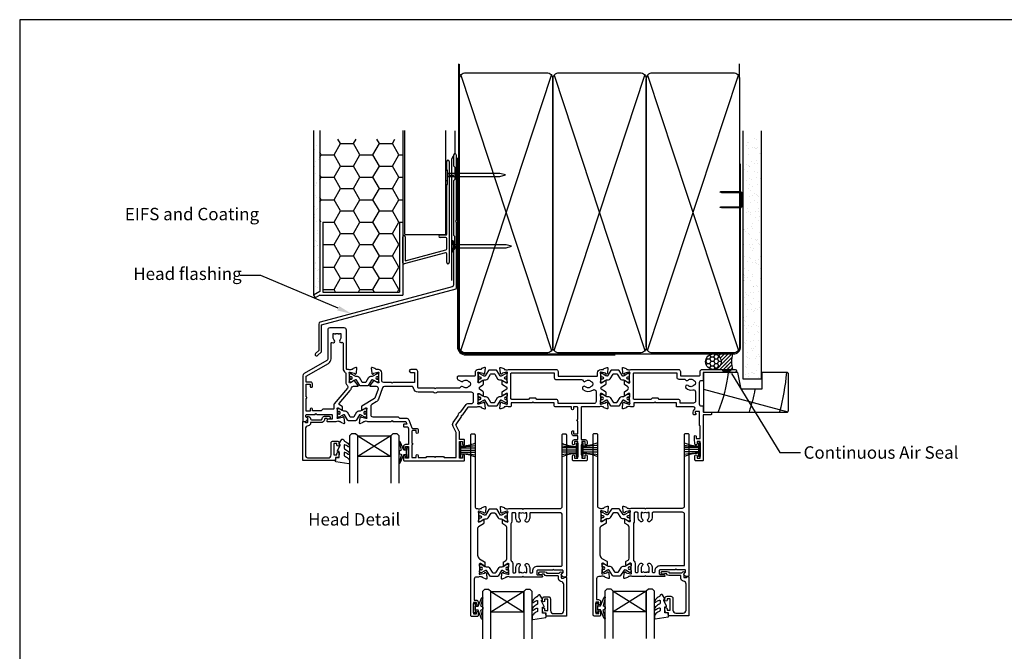
# Model space of a CAD drawing. Units: millimetres. Extents: x -719 to 5077, y -4236 to 5108.
# Drawn here: x 3245 to 3719, y -2359 to -2054 of the extents above; entities that cross this region are included whole.
import ezdxf
from ezdxf import colors
from ezdxf.entities.mleader import LeaderData, LeaderLine
from ezdxf.enums import TextEntityAlignment as Align
from ezdxf.math import Vec2, Vec3

# ---------------------------------------------------------------- set-up
doc = ezdxf.new("R2010")
doc.units = ezdxf.units.MM
doc.header["$MEASUREMENT"] = 0
doc.layers.add('Dwelling', color=4, linetype='Continuous')
doc.layers.add('OMEGA WINDOWS AND DOORS', color=7, linetype='Continuous')
doc.styles.add('Arial-Bold', font='arialbd.ttf')
doc.styles.add('arialobs', font='ARIALUNI.TTF', dxfattribs={"height": 6})

# ---------------------------------------------------------------- blocks, each defined once
blk = doc.blocks.new('50313')
for points in [[(0.4, 31.7, -0.576928), (0.66, 31.25, 0.13133), (0.5, 30.65), (0.5, 27.67, 0.127017), (0.65, 27.09, -0.767016), (0.09, 26.56), (-1.7, 27.63, 0.583183), (-2, 27.46), (-2, 25.94, 0.263278), (-1.81, 25.6), (-0.88, 25.05, -0.263278), (-0.4, 24.19), (-0.4, 9.11, -0.263278), (-0.88, 8.26), (-2.31, 7.4, 0.263278), (-2.5, 7.06), (-2.5, 5.54, 0.583183), (-2.2, 5.37), (-0.41, 6.44, -0.767016), (0.15, 5.91, 0.127017), (0, 5.33), (0, 2.35, 0.13133), (0.16, 1.75, -0.576928), (-0.1, 1.3), (-0.25, 1.3, -0.065543), (-0.33, 1.31), (-2.32, 1.84, -0.267949), (-2.46, 1.98), (-2.51, 2.15, 0.57735), (-2.84, 2.24), (-3.21, 1.88, 0.176327), (-3.29, 1.69), (-3.5, -0.67, 0.548619), (-3.1, -0.98), (-1.69, -0.47, 0.263725), (-1.49, -0.24, -0.359508), (-1.2, 0), (-1, 0, 0.123106), (-0.91, 0.02, -0.258614), (0.55, 0), (6.9, 0), (7.3, 0.4), (7.7, 0), (25.3, 0, -0.414214), (26.3, -1), (26.3, -35.6, 0.414214), (26.7, -36), (27.9, -36, 0.414214), (28.3, -35.6), (28.3, 32.6, 0.414214), (27.9, 33), (27.31, 33, 0.341047), (25.86, 31.88, 0.26642), (25.91, 31.69), (26.8, 30.8), (26.8, 30.1, -0.414214), (26.4, 29.7), (22.4, 29.7), (22, 29.3), (21.6, 29.7), (14.5, 29.7, -0.414214), (14.1, 30.1), (14.1, 31.6, -0.414214), (14.5, 32), (16.18, 32, 0.32134), (16.65, 32.34), (16.79, 32.74, 0.513616), (16.6, 33), (7.7, 33), (7.3, 32.6), (6.9, 33), (1.05, 33, -0.258614), (-0.41, 32.98, 0.123106), (-0.5, 33), (-0.7, 33, -0.359508), (-0.99, 33.24, 0.263725), (-1.19, 33.47), (-2.6, 33.98, 0.548619), (-3, 33.67), (-2.79, 31.31, 0.176327), (-2.71, 31.12), (-2.34, 30.76, 0.57735), (-2.01, 30.85), (-1.96, 31.02, -0.267949), (-1.82, 31.16), (0.17, 31.69, -0.065543), (0.25, 31.7)], [(26.3, 27.3), (26.3, 3, -0.414214), (25.3, 2), (11.1, 2, -0.414214), (10.7, 2.4), (10.7, 4, 0.192387), (9.76, 6.34, 1), (8.68, 5.31, -0.192387), (9.2, 4), (9.2, 2.1), (8.63, 2.1), (8.39, 2.44, -0.315299), (6.21, 2.44), (5.97, 2.1), (5.4, 2.1), (5.4, 4, -0.192387), (5.92, 5.31, 1), (4.84, 6.34, 0.192387), (3.9, 4), (3.9, 2.4, -0.414214), (3.5, 2), (2.4, 2, -0.414214), (2, 2.4), (2, 6.1, 0.141442), (1.66, 7.27, -0.141442), (1.6, 7.49), (1.6, 24.93, -0.217882), (1.74, 25.24, 0.217882), (2.5, 26.9), (2.5, 30.6, -0.414214), (2.9, 31), (3.5, 31, -0.414214), (3.9, 30.6), (3.9, 29, 0.192387), (4.84, 26.66, 1), (5.92, 27.69, -0.192387), (5.4, 29), (5.4, 30.9), (5.97, 30.9), (6.21, 30.56, -0.315299), (8.39, 30.56), (8.63, 30.9), (9.2, 30.9), (9.2, 29, -0.192387), (8.68, 27.69, 1), (9.76, 26.66, 0.192387), (10.7, 29), (10.7, 30.6, -0.414214), (11.1, 31), (11.7, 31, -0.414214), (12.1, 30.6), (12.1, 30.1, 0.414214), (14.5, 27.7), (25.9, 27.7, -0.414214)]]:
    blk.add_lwpolyline(points, format="xyb", close=True)
blk = doc.blocks.new('50312')
blk.add_lwpolyline([(4.2, 63.67), (4.2, 66.65, 0.13133), (4.04, 67.25, -0.576928), (4.3, 67.7), (4.45, 67.7, -0.065543), (4.53, 67.69), (6.52, 67.16, -0.267949), (6.66, 67.02), (6.71, 66.85, 0.57735), (7.04, 66.76), (7.41, 67.12, 0.176327), (7.49, 67.31), (7.7, 69.67, 0.548619), (7.3, 69.98), (5.89, 69.47, 0.263725), (5.69, 69.24, -0.359508), (5.4, 69), (5.2, 69, 0.123106), (5.11, 68.98, -0.258613), (3.65, 69), (2.6, 69, -0.414214), (1.6, 70), (1.6, 80.1), (2.5, 80.1, 0.414214), (3.5, 81.1), (3.5, 82.15, 1), (2.7, 82.15), (2.7, 81.3), (1.2, 81.3), (1.2, 86.8), (2.7, 86.8), (2.7, 85.95, 1), (3.5, 85.95), (3.5, 87.6, 0.414214), (3.1, 88), (0.4, 88, 0.414214), (0, 87.6), (0, 0.4, 0.414214), (0.4, 0), (1.6, 0, 0.414214), (2, 0.4), (2, 35, -0.414214), (3, 36), (3.15, 36, -0.258613), (4.61, 36.02, 0.123106), (4.7, 36), (4.9, 36, -0.359508), (5.19, 35.76, 0.263725), (5.39, 35.53), (6.8, 35.02, 0.548619), (7.2, 35.33), (6.99, 37.69, 0.176327), (6.91, 37.88), (6.54, 38.24, 0.57735), (6.21, 38.15), (6.16, 37.98, -0.267949), (6.02, 37.84), (4.03, 37.31, -0.065543), (3.95, 37.3), (3.8, 37.3, -0.576928), (3.54, 37.75, 0.13133), (3.7, 38.35), (3.7, 41.33, 0.127017), (3.55, 41.91, -0.767016), (4.11, 42.44), (5.9, 41.37, 0.583183), (6.2, 41.54), (6.2, 43.06, 0.263278), (6.01, 43.4), (3.68, 44.8, -0.263278), (3.2, 45.65), (3.2, 58.48, -0.263278), (4.17, 60.2), (6.51, 61.6, 0.263278), (6.7, 61.94), (6.7, 63.46, 0.583183), (6.4, 63.63), (4.61, 62.56, -0.767016), (4.05, 63.09, 0.127017)], format="xyb", close=True)
blk = doc.blocks.new('217100')
blk.add_lwpolyline([(2.46, -11.43, -0.131653), (2.3, -10.83), (2.3, -10.79, -0.258618), (2.39, -10.62), (5.01, -8.98, 0.258618), (5.2, -8.64), (5.2, -5.36, 0.258618), (5.01, -5.02), (2.39, -3.38, -0.258618), (2.3, -3.21), (2.3, -3.17, -0.131653), (2.46, -2.57), (3.47, -0.81, 0.131653), (3.5, -0.71), (3.5, -0.4, 0.414214), (3.1, 0), (2.5, 0), (2.5, -0.1), (2.12, -0.1, 0.414214), (1.92, -0.3), (1.92, -0.41, 0.109552), (1.94, -0.5, -1.569923), (0.86, -0.5, 0.109553), (0.87, -0.41), (0.87, -0.3, 0.414214), (0.67, -0.1), (0.3, -0.1), (0.3, 0), (-0.3, 0, 0.414214), (-0.7, -0.4), (-0.7, -0.71, 0.131653), (-0.67, -0.81), (0.34, -2.57, -0.131653), (0.5, -3.17), (0.5, -3.77, 0.258618), (0.97, -4.61), (3.21, -6.01, -0.258618), (3.4, -6.35), (3.4, -7.65, -0.258618), (3.21, -7.99), (0.97, -9.39, 0.258618), (0.5, -10.23), (0.5, -10.83, -0.131652), (0.34, -11.43), (-0.67, -13.19, 0.131652), (-0.7, -13.29), (-0.7, -13.6, 0.414214), (-0.3, -14), (0.3, -14), (0.3, -13.9), (0.67, -13.9, 0.414214), (0.87, -13.7), (0.87, -13.59, 0.109553), (0.86, -13.5, -1.569923), (1.94, -13.5, 0.109552), (1.92, -13.59), (1.92, -13.7, 0.414214), (2.12, -13.9), (2.5, -13.9), (2.5, -14), (3.1, -14, 0.414214), (3.5, -13.6), (3.5, -13.29, 0.131653), (3.47, -13.19), (2.46, -11.43)], format="xyb")
for centre in [(1.4, -0.75), (1.4, -13.25)]:
    blk.add_circle(centre, 0.6)
blk = doc.blocks.new('J411029')
for name, p in [('50312', (0, 0)), ('50313', (17.7, 36))]:
    blk.add_blockref(name, p)
at = {"rotation": 90}
blk.add_blockref('217100', (4.2, 63.51), dxfattribs=at)
at = {"xscale": -1, "rotation": 90}
blk.add_blockref('217100', (3.7, 41.49), dxfattribs=at)
blk = doc.blocks.new('50317')
blk.add_lwpolyline([(9.6, 18.95, -0.414215), (9.8, 18.75), (9.8, 17.45), (11.06, 17.45, -0.364027), (11.26, 17.28), (11.5, 15.93), (11.5, 15.1, -0.493199), (11.25, 14.91), (10.87, 15.01, -0.339392), (10.5, 15.49), (10.5, 16.15), (9, 16.15), (9, 10.65), (10.5, 10.65), (10.5, 11.39, -0.994452), (11.5, 11.41), (11.5, 10.5, -0.414214), (10.5, 9.5), (8.7, 9.5, -0.414214), (7.7, 10.5), (7.7, 16.15, 0.414214), (6.2, 17.65), (2.8, 17.65, 0.414214), (1.3, 16.15), (1.3, 3.64, 0.38311), (2.64, 2.15, -0.38311), (3.8, 0.86), (3.8, -0.3, 0.414214), (4, -0.5), (9.69, -0.5, -0.32134), (10.63, -1.18), (10.69, -1.35), (11.76, -1.35, -0.414163), (12.01, -1.1), (12.01, -1.1), (12.2, -1.1), (12.57, -1.1), (12.75, -1.1), (12.75, -1.1, -0.41392), (13.3, -1.65), (13.3, -1.9, -0.414214), (12.75, -2.45), (10.41, -2.45, -0.312963), (9.47, -1.8), (3.6, -1.8, 0.198912), (3.46, -1.86), (2.96, -2.36, -1), (2.25, -1.65), (2.5, -1.4), (2.5, -1.32), (2.5, -1.32), (2.5, -1.05), (2.5, -1.05), (2.5, 0.3, 0.414214), (2.3, 0.5), (1.34, 0.5, 0.305615), (0.97, 0.25, -0.305615), (0.6, 0), (0.4, 0, -0.414214), (0, 0.4), (0, 18.75, -0.414214), (0.2, 18.95)], format="xyb", close=True)
blk = doc.blocks.new('24DG')
for p, q in [((0, 1), (0, 23.88)), ((4, 23.88), (4, 1)), ((1, 0), (0, 1)), ((3, 0), (1, 0)), ((4, 1), (3, 0))]:
    blk.add_line(p, q)
for points in [[(24, 23.88), (24, 1), (23, 0), (21, 0), (20, 1), (20, 23.88)], [(4, 1), (20, 1), (20, 11), (4, 11), (4, 1), (20, 11), (20, 1), (4, 11)]]:
    blk.add_lwpolyline(points)
blk = doc.blocks.new('Dynex 40450')
blk.add_lwpolyline([(-0.73, -3.26), (0.5, -5.88), (0.5, -6.36), (0.24, -6.36), (0.2, -6.37), (0.16, -6.38), (0.12, -6.4), (0.08, -6.42), (0.06, -6.45), (0.03, -6.48), (0.01, -6.52), (0, -6.56), (0, -6.6), (0, -6.64), (0.01, -6.68), (0.03, -6.72), (1.13, -8.61), (1.17, -8.68), (1.23, -8.74), (1.29, -8.79), (1.37, -8.83), (1.44, -8.85), (1.52, -8.86), (1.69, -8.84), (1.86, -8.79), (2.01, -8.71), (2.15, -8.6), (2.26, -8.48), (2.36, -8.33), (2.42, -8.17), (2.45, -8.1), (2.5, -8.03), (2.55, -7.97), (2.62, -7.91), (2.69, -7.87), (3.22, -7.59), (3.72, -7.25), (4.17, -6.85), (4.58, -6.41), (4.93, -5.92), (4.96, -5.86), (4.99, -5.79), (5, -5.72), (5, -5.65), (4.99, -5.58), (4.97, -5.51), (4.93, -5.45), (4.89, -5.39), (4.75, -5.22), (4.72, -5.2), (4.68, -5.17), (4.65, -5.15), (4.61, -5.14), (4.57, -5.14), (4.53, -5.14), (4.49, -5.15), (4.45, -5.16), (4.41, -5.18), (4.38, -5.21), (4.01, -5.52), (3.6, -5.77), (3.16, -5.96), (2.69, -6.08), (2.65, -6.08), (2.61, -6.08), (2.56, -6.07), (2.52, -6.05), (2.49, -6.02), (2.46, -5.99), (2.43, -5.96), (2.41, -5.92), (2.4, -5.87), (2.4, -5.83), (2.4, -4.65), (2.41, -4.57), (2.43, -4.49), (2.46, -4.42), (2.5, -4.35), (2.56, -4.29), (2.62, -4.24), (2.69, -4.2), (3.19, -3.94), (3.66, -3.62), (4.1, -3.27), (4.5, -2.87), (4.86, -2.44), (4.93, -2.34), (4.97, -2.23), (4.99, -2.11), (5, -1.99), (4.98, -1.87), (4.95, -1.76), (4.89, -1.66), (4.83, -1.57), (4.8, -1.52), (4.76, -1.49), (4.72, -1.46), (4.67, -1.44), (4.62, -1.43), (4.56, -1.43), (4.51, -1.44), (4.46, -1.45), (4.08, -1.78), (3.65, -2.06), (3.2, -2.29), (2.72, -2.46), (2.68, -2.47), (2.64, -2.47), (2.59, -2.46), (2.55, -2.45), (2.52, -2.43), (2.48, -2.4), (2.45, -2.37), (2.43, -2.34), (2.41, -2.3), (2.4, -2.26), (2.4, -2.22), (2.4, -1.17), (2.41, -1.09), (2.43, -1), (2.47, -0.92), (2.52, -0.85), (2.58, -0.79), (2.65, -0.74), (2.73, -0.7), (3.18, -0.5), (3.61, -0.25), (4, 0.05), (4.36, 0.39), (4.67, 0.77), (4.94, 1.19), (4.97, 1.27), (4.99, 1.35), (5, 1.43), (5, 2.73), (5, 2.77), (4.99, 2.81), (4.97, 2.85), (4.94, 2.89), (4.91, 2.92), (4.88, 2.94), (4.84, 2.96), (4.8, 2.97), (4.75, 2.98), (4.71, 2.97), (-1.49, 2), (-1.53, 1.99), (-1.57, 1.97), (-1.6, 1.95), (-1.63, 1.92), (-1.66, 1.89), (-1.68, 1.85), (-1.69, 1.81), (-1.7, 1.77), (-1.7, 1.73), (-1.55, 0), (0, 0), (0, -2.9), (-0.5, -2.9), (-0.54, -2.9), (-0.58, -2.91), (-0.62, -2.93), (-0.66, -2.95), (-0.69, -2.98), (-0.71, -3.02), (-0.73, -3.05), (-0.74, -3.09), (-0.75, -3.13), (-0.75, -3.18), (-0.74, -3.22)], close=True)
blk = doc.blocks.new('Dynex 9100BLK400')
blk.add_line((1, 1), (1, -1))
blk.add_lwpolyline([(1, -1), (2.29, -1), (4.02, -5.11, 0.929342), (4.49, -4.95), (3.5, -1.08), (4.5, -0.5), (4.5, 0.5), (3.47, 1.09), (4.46, 4.94, 0.929342), (3.99, 5.1), (2.27, 1), (1, 1), (1, 2.25), (0, 2.25), (0, -2.25), (1, -2.25)], format="xyb", close=True)
blk = doc.blocks.new('glazing panel')
for name, p in [('24DG', (-39.46, 6)), ('Dynex 9100BLK400', (-43.81, 15.05))]:
    blk.add_blockref(name, p)
at = {"xscale": -1}
for name, p in [('Dynex 40450', (-10.46, 17.45)), ('50317', (1.04, 0))]:
    blk.add_blockref(name, p, dxfattribs=at)
blk = doc.blocks.new('50360')
blk.add_lwpolyline([(-13.7, 10.5, -0.414214), (-14.7, 9.5), (-16.5, 9.5, -0.414214), (-17.5, 10.5), (-17.5, 11.41, -0.994452), (-16.5, 11.39), (-16.5, 10.65), (-15, 10.65), (-15, 16.15), (-16.5, 16.15), (-16.5, 15.49, -0.339392), (-16.87, 15.01), (-17.25, 14.91, -0.493199), (-17.5, 15.1), (-17.5, 15.93), (-17.26, 17.28, -0.364027), (-17.06, 17.45), (-15.8, 17.45), (-15.8, 18.75, -0.414215), (-15.6, 18.95), (-0.2, 18.95, -0.414214), (0, 18.75), (0, 0.4, -0.414214), (-0.4, 0), (-0.6, 0, -0.305615), (-0.97, 0.25, 0.305615), (-1.34, 0.5), (-2.3, 0.5, 0.414214), (-2.5, 0.3), (-2.5, -1.05), (-2.5, -1.05), (-2.5, -1.32), (-2.5, -1.32), (-2.5, -1.4), (-2.44, -1.46), (-2.25, -1.65, -1), (-2.96, -2.36), (-3.51, -1.81, -0.164987), (-3.79, -1.23, 0.376247), (-4.29, -0.8), (-9.1, -0.8, 0.32134), (-9.28, -0.94), (-9.57, -1.77, -0.32134), (-10.52, -2.45), (-12.75, -2.45, -0.414214), (-13.3, -1.9), (-13.3, -1.65, -0.41392), (-12.75, -1.1), (-12.75, -1.1), (-12.57, -1.1), (-12.2, -1.1), (-12.01, -1.1), (-12.01, -1.1, -0.414163), (-11.76, -1.35), (-10.69, -1.35), (-10.3, -0.18, -0.32134), (-9.35, 0.5), (-4, 0.5, 0.414214), (-3.8, 0.7), (-3.8, 0.86, -0.38311), (-2.64, 2.15, 0.38311), (-1.3, 3.64), (-1.3, 16.15, 0.414214), (-2.8, 17.65), (-12.2, 17.65, 0.414214), (-13.7, 16.15)], format="xyb", close=True)
blk = doc.blocks.new('glazing frame')
for name, p in [('24DG', (21.46, 6)), ('Dynex 40450', (16.46, 17.45))]:
    blk.add_blockref(name, p)
at = {"xscale": -1}
blk.add_blockref('Dynex 9100BLK400', (49.96, 14.95), dxfattribs=at)
at = {"layer": 'OMEGA WINDOWS AND DOORS', "xscale": -1}
blk.add_blockref('50360', (-1.04, 0), dxfattribs=at)
blk = doc.blocks.new('50329')
blk.add_lwpolyline([(0, 5.54, 0.583183), (0.3, 5.37), (2.09, 6.44, -0.767016), (2.65, 5.91, 0.127017), (2.5, 5.33), (2.5, 2.35, 0.13133), (2.66, 1.75, -0.576928), (2.4, 1.3), (2.25, 1.3, -0.065543), (2.17, 1.31), (0.18, 1.84, -0.267949), (0.04, 1.98), (-0.01, 2.15, 0.57735), (-0.34, 2.24), (-0.71, 1.88, 0.176327), (-0.79, 1.69), (-1, -0.67, 0.548619), (-0.6, -0.98), (0.81, -0.47, 0.263725), (1.01, -0.24, -0.359508), (1.3, 0), (1.55, 0, -0.267261), (3.05, 0), (26, 0, 0.414214), (27, 1), (27, 3.3), (45.6, 3.3, -0.414214), (46, 2.9), (46, 1.6, 0.414214), (47.6, 0), (48.7, 0, -0.359508), (48.99, -0.24, 0.263725), (49.19, -0.47), (50.6, -0.98, 0.548619), (51, -0.67), (50.79, 1.69, 0.176327), (50.71, 1.88), (50.34, 2.24, 0.57735), (50.01, 2.15), (49.96, 1.98, -0.267949), (49.82, 1.84), (47.83, 1.31, -0.065543), (47.75, 1.3), (47.6, 1.3, -0.576928), (47.34, 1.75, 0.13133), (47.5, 2.35), (47.5, 5.33, 0.127017), (47.35, 5.91, -0.767016), (47.91, 6.44), (49.7, 5.37, 0.583183), (50, 5.54), (50, 7.06, 0.263278), (49.81, 7.4), (47.72, 8.66, -0.565773), (47.72, 9.34), (49.81, 10.6, 0.263278), (50, 10.94), (50, 12.46, 0.583183), (49.7, 12.63), (47.91, 11.56, -0.767016), (47.35, 12.09, 0.127017), (47.5, 12.67), (47.5, 15.65, 0.13133), (47.34, 16.25, -0.576928), (47.6, 16.7), (47.75, 16.7, -0.065543), (47.83, 16.69), (49.82, 16.16, -0.267949), (49.96, 16.02), (50.01, 15.85, 0.57735), (50.34, 15.76), (50.71, 16.12, 0.176327), (50.79, 16.31), (51, 18.67, 0.548619), (50.6, 18.98), (49.19, 18.47, 0.263725), (48.99, 18.24, -0.359508), (48.7, 18), (48.45, 18, -0.267263), (46.95, 18), (38.5, 18, -0.414214), (38.1, 18.4), (38.1, 33.8), (40, 33.8, 0.414214), (41, 34.8), (41, 35.96, 0.943788), (40, 35.9), (40, 34.8), (38.5, 34.8), (38.5, 36, 0.414214), (38.1, 36.4), (38.1, 41.1, 0.414214), (38.5, 41.5), (38.5, 42.7), (40, 42.7), (40, 41.6, 1), (41, 41.6), (41, 43.6, 0.414214), (40.6, 44), (34.4, 44, 0.414214), (34, 43.6), (34, 41.6, 1), (35, 41.6), (35, 42.7), (36.5, 42.7), (36.5, 34.8), (35, 34.8), (35, 35.9, 1), (34, 35.9), (34, 34.8, 0.414214), (35, 33.8), (36.5, 33.8), (36.5, 32), (34.7, 32, 0.414214), (33.7, 31), (33.7, 29.9, 1), (34.5, 29.9), (34.5, 31), (36.5, 31), (36.5, 24.9, 1), (36.5, 24.1), (36.5, 18.4, -0.414214), (36.1, 18), (34.5, 18), (34.5, 19, 1), (33.5, 19), (33.5, 18), (25.6, 18, 0.414213), (25.2, 17.6), (25.2, 16.2, -0.414214), (25, 16), (15.2, 16), (14.8, 15.6), (14.4, 16), (4.6, 16, -0.414214), (4.4, 16.2), (4.4, 17.6, 0.414214), (4, 18), (3.05, 18, -0.267261), (1.55, 18), (1.3, 18, -0.359508), (1.01, 18.24, 0.263725), (0.81, 18.47), (-0.6, 18.98, 0.548619), (-1, 18.67), (-0.79, 16.31, 0.176327), (-0.71, 16.12), (-0.34, 15.76, 0.57735), (-0.01, 15.85), (0.04, 16.02, -0.267949), (0.18, 16.16), (2.17, 16.69, -0.065543), (2.25, 16.7), (2.4, 16.7, -0.576928), (2.66, 16.25, 0.13133), (2.5, 15.65), (2.5, 12.67, 0.127017), (2.65, 12.09, -0.767016), (2.09, 11.56), (0.3, 12.63, 0.583183), (0, 12.46), (0, 10.94, 0.263278), (0.19, 10.6), (2.28, 9.34, -0.565773), (2.28, 8.66), (0.19, 7.4, 0.263278), (0, 7.06)], format="xyb", close=True)
blk.add_lwpolyline([(39.19, 5.52, -0.540231), (40.17, 5.71, 0.452282), (42.95, 5.85, -0.224917), (43.26, 6, 0.316522), (43.63, 6.27, 0.166691), (43.63, 7.73, 0.316522), (43.26, 8, -0.224917), (42.95, 8.15, 0.435763), (40.25, 8.36, -1), (39.03, 9.68, -0.362416), (43.7, 9.91, 0.618961), (45.3, 10.71), (45.3, 15.4, 0.414214), (44.3, 16.4), (27, 16.4), (27, 15.4, -0.414214), (26, 14.4), (16.8, 14.4), (16.3, 13.9), (13.3, 13.9), (12.8, 14.4), (4.7, 14.4, 0.414214), (4.3, 14), (4.3, 2, 0.414214), (4.7, 1.6), (25.2, 1.6), (25.2, 3.9, -0.414214), (26.2, 4.9), (38.26, 4.9, 0.304266), (39.19, 5.52)], format="xyb")
blk = doc.blocks.new('50301')
for points in [[(11.7, 45), (16.15, 45, 0.258613), (17.61, 44.98, -0.123106), (17.7, 45), (17.9, 45, 0.359508), (18.19, 45.24, -0.263725), (18.39, 45.47), (19.8, 45.98, -0.548619), (20.2, 45.67), (19.99, 43.31, -0.176327), (19.91, 43.12), (19.54, 42.76, -0.57735), (19.21, 42.85), (19.16, 43.02, 0.267949), (19.02, 43.16), (17.03, 43.69, 0.065543), (16.95, 43.7), (16.8, 43.7, 0.576928), (16.54, 43.25, -0.13133), (16.7, 42.65), (16.7, 39.67, -0.127017), (16.55, 39.09, 0.767016), (17.11, 38.56), (18.9, 39.63, -0.583183), (19.2, 39.46), (19.2, 38.17, -0.263278), (19.01, 37.83), (17.67, 37.03, 0.461006), (17.57, 36.43), (22.85, 30.14, -0.124797), (23.45, 28.9, 0.356351), (24.43, 28.1), (26.47, 28.1, -0.606815), (26.63, 27.79), (24.97, 25.42, -0.39391), (24.71, 25.36), (22.91, 26.44, 0.767016), (22.35, 25.91, -0.127017), (22.5, 25.33), (22.5, 22.35, -0.13133), (22.34, 21.75, 0.576928), (22.6, 21.3), (22.75, 21.3, 0.065543), (22.83, 21.31), (24.82, 21.84, 0.267949), (24.96, 21.98), (25.01, 22.15, -0.57735), (25.34, 22.24), (25.7, 21.88, -0.176327), (25.79, 21.69), (26, 19.33, -0.548619), (25.6, 19.02), (24.19, 19.53, -0.263725), (23.99, 19.76, 0.359508), (23.7, 20), (23.45, 20, 0.267261), (21.95, 20), (21.4, 20, 0.414214), (21, 19.6), (21, 1, -0.414234), (20, 0), (13, 0, -0.414193), (12, 1), (12, 14.87, 0.267949), (11.5, 15.73), (0.65, 22, -0.267949), (0, 23.12), (0, 44.6, -0.414214), (0.4, 45), (0.99, 45, -0.341047), (2.44, 43.88, -0.26642), (2.39, 43.69), (1.5, 42.8), (1.5, 42.1, 0.414214), (1.9, 41.7), (5.9, 41.7), (6.3, 41.3), (6.7, 41.7), (13.8, 41.7, 0.414214), (14.2, 42.1), (14.2, 43.6, 0.414214), (13.8, 44), (11.9, 44, -0.32134), (11.71, 44.14), (11.51, 44.74, -0.513615)], [(1.6, 23.29), (12.3, 17.12, -0.267949), (13.6, 14.87), (13.6, 7.39, 0.577377), (14.2, 7.04, -0.87081), (15.17, 5.79, 0.19526), (14.65, 4.5), (14.65, 2.65), (15.2, 2.65), (15.44, 2.98, 0.315299), (17.56, 2.98), (17.8, 2.65), (18.35, 2.65), (18.35, 4.5, 0.197279), (17.82, 5.8, -0.908752), (18.77, 6.95, 0.603313), (19.4, 7.28), (19.4, 19.6, -0.280711), (20.48, 21.38, 0.280711), (20.7, 21.73), (20.7, 26.1, -0.213861), (21.37, 27.59, 0.405478), (21.47, 28.98), (15.13, 36.53, -0.176327), (14.9, 37.18), (14.9, 38.8, 0.414214), (14.5, 39.2), (9.6, 39.2), (8.9, 39.9), (4.6, 39.9), (4.6, 39.1, -1), (3.6, 39.1), (3.6, 40.1), (1.6, 40.1), (1.6, 34, -1), (1.6, 33.2), (1.6, 27.1), (3.6, 27.1), (3.6, 28.1, -1), (4.6, 28.1), (4.6, 26.9, -0.414214), (3.8, 26.1), (1.6, 26.1)]]:
    blk.add_lwpolyline(points, format="xyb", close=True)
blk = doc.blocks.new('50303')
for points in [[(0, 12.49), (0, 10.95, 0.261413), (0.19, 10.61), (1.43, 9.85, -0.561174), (1.43, 8.15), (0.19, 7.39, 0.261413), (0, 7.05), (0, 5.51, 0.576769), (0.3, 5.35), (2.02, 6.39, -0.84397), (2.64, 5.91, 0.123183), (2.5, 5.35), (2.5, 2.35, 0.13133), (2.66, 1.75, -0.576928), (2.4, 1.3), (2.25, 1.3, -0.065543), (2.17, 1.31), (0.18, 1.84, -0.267949), (0.04, 1.98), (-0.01, 2.15, 0.57735), (-0.34, 2.24), (-0.71, 1.88, 0.176327), (-0.79, 1.69), (-1, -0.67, 0.548619), (-0.6, -0.98), (0.81, -0.47, 0.263725), (1.01, -0.24, -0.359508), (1.3, 0), (1.5, 0, 0.123106), (1.59, 0.02, -0.258613), (3.05, 0), (26, 0, 0.414214), (27, 1), (27, 3), (36.1, 3, -0.414214), (36.5, 2.6), (36.5, 1, 0.414214), (37.5, 0), (46.9, 0), (47.5, 0.6), (51, 0.6), (51.6, 0), (53.3, 0, 1), (53.3, 1.4), (38, 1.4), (38, 5, 0.414214), (37.6, 5.4), (37.05, 5.4, -0.414214), (36.05, 6.4), (36.05, 16.6, -0.414214), (37.05, 17.6), (37.6, 17.6, 0.414214), (38, 18), (38, 20.4, -0.414214), (38.2, 20.6), (41.8, 20.6, 0.414214), (42, 20.8), (42, 21.6, 0.414214), (41.8, 21.8), (38.2, 21.8, -0.414214), (38, 22), (38, 43.6, 0.414214), (37.6, 44), (34.4, 44, 0.414214), (34, 43.6), (34, 41.6, 1), (35, 41.6), (35, 42.7), (36.5, 42.7), (36.5, 34.8), (35, 34.8), (35, 35.9, 0.943788), (34, 35.96), (33.71, 33.39, 0.028919), (33.7, 33.3), (33.7, 32.2, 1), (34.5, 32.2), (34.5, 33.3), (36.5, 33.3), (36.5, 27.2, 0.414214), (36.1, 26.8), (36.1, 20.3), (34.3, 20.3, -0.414214), (34.1, 20.5), (34.1, 21, 1), (34.1, 21.8), (33.5, 21.8, 0.414214), (33.1, 21.4), (33.1, 20.5, 0.259572), (33.67, 19.48, -0.754957), (33.25, 18), (25.3, 18, 0.414213), (25.1, 17.8), (25.1, 16.2, -0.414214), (24.9, 16), (15.2, 16), (14.8, 15.6), (14.4, 16), (4.7, 16, -0.414214), (4.5, 16.2), (4.5, 17.6, 0.414214), (4.1, 18), (3.05, 18, -0.267258), (1.55, 18), (1.3, 18, -0.359513), (1.01, 18.24, 0.263729), (0.81, 18.47), (-0.6, 18.98, 0.548619), (-1, 18.67), (-0.79, 16.31, 0.176327), (-0.71, 16.12), (-0.34, 15.76, 0.57735), (-0.01, 15.85), (0.04, 16.02, -0.267949), (0.18, 16.16), (2.17, 16.69, -0.065543), (2.25, 16.7), (2.4, 16.7, -0.576928), (2.66, 16.25, 0.13133), (2.5, 15.65), (2.5, 12.65, 0.123183), (2.64, 12.09, -0.84397), (2.02, 11.61), (0.3, 12.65, 0.576769)], [(33.76, 5.45, 0.316522), (34.13, 5.72, 0.166691), (34.13, 7.18, 0.316522), (33.76, 7.45, -0.224917), (33.45, 7.6, 0.443743), (30.71, 7.78, -1), (29.6, 8.92, -0.270322), (32.97, 9.76, 0.500288), (34.25, 10.72), (34.25, 15.2, 0.414214), (33.25, 16.2), (26.9, 16.2), (26.9, 15.4, -0.414214), (25.9, 14.4), (16.8, 14.4), (16.3, 13.9), (13.3, 13.9), (12.8, 14.4), (4.7, 14.4, 0.414214), (4.3, 14), (4.3, 2, 0.414214), (4.7, 1.6), (25.2, 1.6), (25.2, 3.6, -0.414214), (26.2, 4.6), (28.69, 4.6, 0.241531), (29.5, 5.02, -0.45841), (30.71, 5.12, 0.443743), (33.45, 5.3, -0.224917)]]:
    blk.add_lwpolyline(points, format="xyb", close=True)
blk = doc.blocks.new('50302')
for points in [[(8.07, 9.44), (6.47, 13.84, 0.171831), (6.3, 14.04), (0.19, 17.72, -0.263278), (0, 18.06), (0, 19.46, -0.583183), (0.3, 19.63), (2.09, 18.56, 0.767016), (2.65, 19.09, -0.127017), (2.5, 19.67), (2.5, 22.65, -0.13133), (2.66, 23.25, 0.576928), (2.4, 23.7), (2.25, 23.7, 0.065543), (2.17, 23.69), (0.18, 23.16, 0.267949), (0.04, 23.02), (-0.01, 22.85, -0.57735), (-0.34, 22.76), (-0.71, 23.12, -0.176327), (-0.79, 23.31), (-1, 25.67, -0.548619), (-0.6, 25.98), (0.81, 25.47, -0.263725), (1.01, 25.24, 0.359508), (1.3, 25), (1.55, 25, 0.267273), (3.05, 25), (14.4, 25), (14.8, 24.6), (15.2, 25), (21.4, 25), (21.94, 26.4), (20.5, 26.4, -0.414214), (20.3, 26.6), (20.3, 27.4, -0.414214), (20.5, 27.6), (22.4, 27.6), (22.8, 28.63), (22.8, 36.2), (21.3, 36.2, -0.414214), (20.3, 37.2), (20.3, 37.95, -1), (21.3, 37.95), (21.3, 37.2), (22.8, 37.2), (22.8, 42.7), (21.3, 42.7), (21.3, 41.95, -1), (20.3, 41.95), (20.3, 43.6, -0.414214), (20.7, 44), (49.4, 44, -0.414214), (49.8, 43.6), (49.8, 41.6, -1), (48.8, 41.6), (48.8, 42.7), (47.3, 42.7), (47.3, 34.8), (48.8, 34.8), (48.8, 35.9, -1), (49.8, 35.9), (49.8, 34.3, -0.414214), (49.3, 33.8), (47.3, 33.8), (47.3, 30.32, -0.116126), (47.2, 29.88), (45.62, 26.71, 0.274955), (45.63, 26.51), (48.4, 22.56), (48.3, 22), (48.86, 21.9), (51.53, 18.09, 0.244698), (51.69, 18), (55.75, 18, 0.267258), (57.25, 18), (57.5, 18, 0.359508), (57.79, 18.24, -0.263725), (57.99, 18.47), (59.4, 18.98, -0.548619), (59.8, 18.67), (59.59, 16.31, -0.176327), (59.51, 16.12), (59.14, 15.76, -0.57735), (58.81, 15.85), (58.76, 16.02, 0.267949), (58.62, 16.16), (56.63, 16.69, 0.065543), (56.55, 16.7), (56.4, 16.7, 0.576928), (56.14, 16.25, -0.13133), (56.3, 15.65), (56.3, 12.65, -0.123183), (56.16, 12.09, 0.84397), (56.78, 11.61), (58.5, 12.65, -0.585524), (58.8, 12.48), (58.8, 10.95, -0.261413), (58.61, 10.61), (57.37, 9.85, 0.561174), (57.37, 8.15), (58.61, 7.39, -0.261413), (58.8, 7.05), (58.8, 5.52, -0.585524), (58.5, 5.35), (56.78, 6.39, 0.84397), (56.16, 5.91, -0.123183), (56.3, 5.35), (56.3, 2.35, -0.13133), (56.14, 1.75, 0.576928), (56.4, 1.3), (56.55, 1.3, 0.065543), (56.63, 1.31), (58.62, 1.84, 0.267949), (58.76, 1.98), (58.81, 2.15, -0.57735), (59.14, 2.24), (59.51, 1.88, -0.176327), (59.59, 1.69), (59.8, -0.67, -0.548619), (59.4, -0.98), (57.99, -0.47, -0.263725), (57.79, -0.24, 0.359508), (57.5, 0), (56.4, 0, -0.414214), (54.8, 1.6), (54.8, 2.9, 0.414214), (54.4, 3.3), (46.62, 3.3, -0.414214), (46.22, 3.7), (46.22, 4.41, -0.267949), (46.42, 4.76), (48.24, 5.81, -0.34347), (48.97, 5.71, 0.452282), (51.75, 5.85, -0.224917), (52.06, 6, 0.316522), (52.43, 6.27, 0.166691), (52.43, 7.73, 0.316522), (52.06, 8, -0.224917), (51.75, 8.15, 0.443743), (49.01, 8.33, -0.575693), (47.68, 8.7, 0.34199), (47.29, 9), (36, 9), (35.6, 9.4), (35.2, 9), (27.6, 9, 0.414214), (27.2, 8.6), (27.2, 1, -0.414214), (26.2, 0), (23.8, 0, -1), (23.8, 1.4), (25.6, 1.4), (25.6, 6.2), (15.2, 6.2), (14.8, 6.6), (14.4, 6.2), (10.8, 6.2, 0.414214), (9.8, 5.2), (9.8, 1.6, -0.414214), (8.2, 0), (7.1, 0, 0.359508), (6.81, -0.24, -0.263725), (6.61, -0.47), (5.2, -0.98, -0.548619), (4.8, -0.67), (5.01, 1.69, -0.176327), (5.09, 1.88), (5.46, 2.24, -0.57735), (5.79, 2.15), (5.84, 1.98, 0.267949), (5.98, 1.84), (7.97, 1.31, 0.065543), (8.05, 1.3), (8.2, 1.3, 0.576928), (8.46, 1.75, -0.13133), (8.3, 2.35), (8.3, 5.33, -0.127017), (8.45, 5.91, 0.767016), (7.89, 6.44), (6.09, 5.36, -0.39391), (5.83, 5.42), (4.17, 7.79, -0.606815), (4.33, 8.1), (7.13, 8.1, 0.520567)], [(24.4, 35.5, 1), (24.4, 36.3), (24.4, 42.4), (26.4, 42.4), (26.4, 41.5, 1), (27.4, 41.5), (27.4, 42.4), (31.2, 42.4), (31.6, 42), (35.2, 42), (35.6, 42.4), (36, 42), (39.6, 42), (40, 42.4), (45.7, 42.4), (45.7, 30.51, -0.116126), (45.68, 30.42), (44.19, 27.42, 0.274955), (44.32, 25.59), (46.71, 22.18, 0.377964), (47.92, 20.44), (50.46, 16.83, 0.244698), (51.28, 16.4), (53.1, 16.4, -0.414214), (54.1, 15.4), (54.1, 12, -0.414214), (53.1, 11), (36.66, 11, 0.377964), (34.54, 11), (27.4, 11, 0.377964), (25.22, 9.07, -0.377964), (24.23, 8.2), (11.14, 8.2, -0.315299), (10.2, 8.86), (8.21, 14.32, 0.171831), (7.11, 15.66), (4.99, 16.94, -0.263278), (4.5, 17.79), (4.5, 21.8, -0.414214), (5.5, 22.8), (17.8, 22.8), (18.4, 23.4), (21.54, 23.4, 0.309879), (22.84, 24.3), (24.33, 28.14, -0.309879), (24.7, 28.4), (26.6, 28.4, 0.414214), (27.4, 29.2), (27.4, 30.4, 1), (26.4, 30.4), (26.4, 29.4), (24.8, 29.4, -0.414214), (24.4, 29.8)]]:
    blk.add_lwpolyline(points, format="xyb", close=True)
blk = doc.blocks.new('J411003')
for name, p in [('50302', (28.2, 20)), ('50329', (96, 20)), ('50303', (155, 20)), ('50301', (0, 0))]:
    blk.add_blockref(name, p)
at = {"rotation": 90}
for p in [(16.7, 39.51), (84.5, 32.52), (143.5, 32.53), (22.5, 22.69)]:
    blk.add_blockref('217100', p, dxfattribs=at)
at = {"xscale": -1, "rotation": 90}
for p in [(84.5, 25.5), (143.5, 25.47)]:
    blk.add_blockref('217100', p, dxfattribs=at)
blk = doc.blocks.new('PB69750')
for p, q in [((-1, 0.6), (-1, 7.5)), ((0, 0.6), (0, 7.5)), ((1, 0.6), (1, 7.5))]:
    blk.add_line(p, q)
blk.add_lwpolyline([(-3.15, 0, -0.414214), (-3.45, 0.3, -0.414214), (-3.15, 0.6), (3.15, 0.6, -0.414214), (3.45, 0.3, -0.414214), (3.15, 0)], format="xyb", close=True)
for centre, radius, start, end in [((-19.69, 0.29), 17.95, 0.9939, 23.6912), ((-44.12, 0.82), 42.37, 359.7045, 9.0723), ((67.02, -1.2), 65.54, 172.3701, 178.4241), ((19.68, 0.31), 17.93, 156.3798, 179.0865)]:
    blk.add_arc(centre, radius, start, end)
blk = doc.blocks.new('A$C33466500')
for p, q in [((0, 0.72), (0, -0.73)), ((1, -0.73), (1, 0)), ((1.65, -0.73), (1.65, 0)), ((2.3, -0.73), (2.3, 0)), ((2.95, -0.73), (2.95, 0))]:
    blk.add_line(p, q)
blk.add_lwpolyline([(0, 0.72), (0, 2.2, 1), (-0.9, 2.2), (-0.9, -2.2, 1), (0, -2.2), (0, -0.73), (25.29, -0.73), (28, 0), (25.29, 0.72)], format="xyb", close=True)
blk = doc.blocks.new('B1')
for p, q in [((-1895.7, -548.43), (-1895.7, -544.03)), ((-1894.5, -544.03), (-1894.5, -592.83)), ((-1895.3, -548.83), (-1895.7, -548.43)), ((-1895.3, -555.03), (-1895.3, -548.83)), ((-1895.7, -555.43), (-1895.3, -555.03)), ((-1895.7, -579.02), (-1895.7, -555.43)), ((-1916.9, -583.43), (-1916.9, -580.43)), ((-1916.9, -592.93), (-1916.9, -583.43)), ((-1915.7, -580.43), (-1915.7, -583.43)), ((-1915.7, -583.43), (-1915.7, -592.02)), ((-1898.9, -579.52), (-1896.2, -579.52)), ((-1896.2, -580.72), (-1898.9, -580.72)), ((-1895.7, -586.28), (-1895.7, -581.22)), ((-1896.33, -588.07), (-1916.27, -593.42)), ((-1915.7, -592.02), (-1896.07, -586.76)), ((-1895.7, -592.83), (-1895.7, -588.56))]:
    blk.add_line(p, q)
for centre, radius, start, end in [((-1895.1, -544.03), 0.6, 0, 180), ((-1916.3, -580.43), 0.6, 359.9818, 179.9818), ((-1898.9, -580.12), 0.6, 90, 270), ((-1896.2, -579.02), 0.5, 270, 0), ((-1896.2, -581.22), 0.5, 0, 90), ((-1896.2, -588.56), 0.5, 0, 105), ((-1896.2, -586.28), 0.5, 285, 0), ((-1916.4, -592.93), 0.5, 180, 285), ((-1895.1, -592.83), 0.6, 180, 0)]:
    blk.add_arc(centre, radius, start, end)
blk = doc.blocks.new('135 x 45')
at = {"color": 4}
for p, q in [((1.2, 44.4), (133.8, 0.6)), ((133.8, 44.4), (1.2, 0.6))]:
    blk.add_line(p, q, dxfattribs=at)
blk.add_lwpolyline([(132, 45, -0.414214), (135, 42), (135, 3, -0.414214), (132, 0), (3, 0, -0.414214), (0, 3), (0, 42, -0.414214), (3, 45)], format="xyb", close=True)
blk = doc.blocks.new('liner 41')
blk.add_line((0, 8.04), (40.62, 18.88))
blk.add_lwpolyline([(40.5, 0), (28.2, 0), (28.2, 8), (18.2, 8), (16.6, 0), (0, 0), (0, 19), (40.5, 19), (41, 18.5), (41, 0.5)], close=True)
for radius, start, end in [(72, 6.3054, 21.9451), (86, 10.6693, 18.2329), (100, 4.5355, 15.6093)]:
    blk.add_arc((-59.73, -7.91), radius, start, end)
blk = doc.blocks.new('FLASH65')
at = {"ltscale": 0.2}
blk.add_line((67.25, 51.64), (67.25, 57.64), dxfattribs=at)
blk.add_lwpolyline([(67.25, 51.64), (66.75, 51.15, 0.198912), (66.7, 51.01), (66.7, 34.24, -0.339454), (65.95, 33.27), (2.44, 16.26, 0.339454), (1.7, 15.29), (1.7, 2.65), (0.22, 1.17, 0.414214), (0.22, 0.22, 0.414214), (1.17, 0.22), (2.99, 2.03, 0.198912), (3.05, 2.17), (3.05, 15.02), (67.9, 32.4, 0.339454), (68.05, 32.59), (68.05, 64.46, 0.198912), (67.99, 64.6), (67.65, 64.94), (67.99, 65.28, 0.198912), (68.05, 65.42), (68.05, 96.77, 0.414214), (67.37, 97.44, 0.414214), (66.7, 96.77), (66.7, 91.67, 0.198912), (66.75, 91.53), (67.25, 91.04), (67.25, 85.04), (66.75, 84.55, 0.198912), (66.7, 84.41), (66.7, 58.28, 0.198912), (66.75, 58.14), (67.25, 57.64)], format="xyb")

msp = doc.modelspace()

# ---------------------------------------------------------------- hatches: boundary and pattern name
at = {"layer": 'Dwelling'}
h = msp.add_hatch(dxfattribs=at)
h.set_pattern_fill('AR-SAND', color=256, scale=3, style=0)
h.set_pattern_definition([(37.5, (3231.643, -2179.5865), (-0.18898, 5.78047), [0, -4.56, 0, -5.1, 0, -4.875]), (7.5, (3231.643, -2179.5865), (5.30933, 8.46644), [0, -2.46, 0, -4.11, 0, -1.575]), (327.5, (3227.953, -2179.5865), (9.342426, 0.01698), [0, -1.5, 0, -5.4, 0, -7.05]), (317.5, (3227.953, -2179.5865), (9.01838, 2.63303), [0, -0.75, 0, -3.54, 0, -4.05])])
h.paths.add_polyline_path([(3601.9, -2110.96), (3593.08, -2110.96), (3593.08, -2227.26), (3601.9, -2227.26)])
h = msp.add_hatch(dxfattribs=at)
h.set_pattern_fill('AR-SAND', color=256, scale=3, style=0)
h.set_pattern_definition([(37.5, (942.975, -1366.935), (-0.18898, 5.780471), [0, -4.56, 0, -5.1, 0, -4.875]), (7.5, (942.975, -1366.935), (5.30933, 8.466438), [0, -2.46, 0, -4.11, 0, -1.575]), (327.5, (939.285, -1366.935), (9.342426, 0.016977), [0, -1.5, 0, -5.4, 0, -7.05]), (317.5, (939.285, -1366.935), (9.01838, 2.633027), [0, -0.75, 0, -3.54, 0, -4.05])])
h.paths.add_polyline_path([(3389.24, -2111.71), (3386.24, -2111.71), (3386.24, -2186.94), (3389.24, -2185.21)])
h = msp.add_hatch(dxfattribs=at)
h.set_pattern_fill('HONEY', color=256, scale=50, style=0)
h.set_pattern_definition([(0, (942.975, -1366.935), (9.375, 5.412659), [6.25, -12.5]), (120, (942.975, -1366.935), (-9.375, 5.412659), [6.25, -12.5]), (60, (942.975, -1366.935), (2e-08, 10.825318), [-12.5, 6.25])])
h.paths.add_polyline_path([(3427.74, -2151.7), (3429.24, -2151.7), (3429.24, -2111.71), (3389.24, -2111.71), (3389.24, -2151.7), (3390.74, -2151.7), (3390.74, -2185.44), (3427.74, -2185.44)])
at = {"layer": 'OMEGA WINDOWS AND DOORS', "ltscale": 3}
h = msp.add_hatch(dxfattribs=at)
h.set_pattern_fill('HONEY', color=256, scale=10, style=0)
h.set_pattern_definition([(360, (3575.9792, -2222.043), (1.875, 1.08253), [1.25, -2.5]), (120, (3575.9792, -2222.043), (-1.875, 1.08253), [1.25, -2.5]), (60, (3575.9792, -2222.043), (1e-15, 2.16506), [-2.5, 1.25])])
edge = h.paths.add_edge_path()
edge.add_arc((3578.98, -2219.04), 3.75, -90, 270)
at = {"layer": 'OMEGA WINDOWS AND DOORS', "ltscale": 0.2}
h = msp.add_hatch(dxfattribs=at)
h.set_pattern_fill('ANSI31', color=256, scale=10)
h.set_pattern_definition([(45, (3578.9792, -2215.293), (-0.88388, 0.88388), [])])
h.paths.add_polyline_path([(3588.23, -2222.79, -0.133333), (3588.23, -2215.29), (3578.98, -2215.29, -1), (3578.98, -2222.79)])

# ---------------------------------------------------------------- linework, layer by layer
for p, q in [((3449.58, -2157.93), (3450.08, -2157.43)), ((3593.08, -2227.26), (3601.9, -2227.26))]:
    msp.add_line(p, q)
msp.add_lwpolyline([(3244.62, -2648.14), (4085.62, -2648.14), (4085.62, -2054.14), (3244.62, -2054.14)], close=True)
at = {"layer": 'Dwelling', "ltscale": 8}
for p, q in [((3456.08, -2075.5), (3456.08, -2211.77)), ((3456.58, -2082.77), (3456.58, -2075.57)), ((3591.58, -2082.77), (3591.58, -2075.5)), ((3592.08, -2211.79), (3592.08, -2123.71)), ((3459.58, -2215.27), (3547.58, -2215.27)), ((3459.58, -2215.27), (3588.57, -2215.29))]:
    msp.add_line(p, q, dxfattribs=at)
at = {"layer": 'Dwelling'}
for p, q in [((3386.24, -2107.62), (3386.24, -2186.94)), ((3389.24, -2107.62), (3389.24, -2185.21)), ((3429.24, -2107.62), (3429.24, -2186.94)), ((3430.08, -2107.63), (3430.08, -2157.43)), ((3450.08, -2157.43), (3450.08, -2107.63)), ((3593.08, -2107.76), (3593.08, -2227.26)), ((3601.9, -2107.76), (3601.9, -2227.26)), ((3390.74, -2151.7), (3390.74, -2185.44)), ((3427.74, -2151.7), (3427.74, -2185.44)), ((3427.74, -2151.7), (3429.24, -2151.7)), ((3430.08, -2157.43), (3430.58, -2157.93)), ((3449.58, -2157.93), (3430.58, -2157.93)), ((3389.24, -2185.21), (3386.24, -2186.94)), ((3386.24, -2186.94), (3386.99, -2188.24)), ((3389.24, -2186.94), (3386.99, -2188.24)), ((3389.24, -2186.94), (3429.24, -2186.94)), ((3390.74, -2185.44), (3427.74, -2185.44))]:
    msp.add_line(p, q, dxfattribs=at)
at = {"layer": 'Dwelling', "ltscale": 3}
msp.add_lwpolyline([(3452.82, -2179.94), (3452.82, -2121.31), (3454.52, -2118.36), (3454.52, -2107.71)], dxfattribs=at)
msp.add_lwpolyline([(3455.58, -2120.77), (3455.58, -2211.77, 0.414214), (3459.58, -2215.77), (3531.58, -2215.77)], format="xyb", dxfattribs=at)
at = {"layer": 'Dwelling'}
msp.add_lwpolyline([(3592.31, -2143.9), (3592.31, -2138.05, 0.414214), (3591.81, -2137.55), (3583.05, -2137.55), (3582.28, -2137.3, -0.414214), (3582.53, -2137.05), (3591.81, -2137.05, -0.414214), (3592.81, -2138.05), (3592.81, -2143.9, -0.414214), (3591.81, -2144.9), (3583.21, -2144.9, -0.07869), (3582.9, -2144.85), (3582.28, -2144.65, -0.414214), (3582.53, -2144.4), (3591.81, -2144.4, 0.414214)], format="xyb", close=True, dxfattribs=at)
at = {"layer": 'Dwelling', "ltscale": 8}
for centre, start, end in [((3459.58, -2211.77), 180, 270), ((3588.58, -2211.79), 269.9903, 0)]:
    msp.add_arc(centre, 3.5, start, end, dxfattribs=at)
at = {"layer": 'OMEGA WINDOWS AND DOORS', "ltscale": 0.2}
for p, q in [((3578.98, -2215.29), (3588.23, -2215.29)), ((3578.98, -2222.79), (3588.23, -2222.79))]:
    msp.add_line(p, q, dxfattribs=at)
msp.add_circle((3578.98, -2219.04), 3.75, dxfattribs=at)
msp.add_arc((3602.04, -2219.04), 14.31, 164.8107, 195.1893, dxfattribs=at)

# ---------------------------------------------------------------- block references
at = {"layer": 'Dwelling', "ltscale": 8, "rotation": 90}
for p in [(3501.58, -2214.77), (3546.58, -2214.77), (3591.58, -2214.77)]:
    msp.add_blockref('135 x 45', p, dxfattribs=at)
at = {"layer": 'Dwelling'}
for name, p in [('B1', (5346.14, -1578.42)), ('A$C33466500', (3450.78, -2128.98)), ('A$C33466500', (3453.72, -2163.36))]:
    msp.add_blockref(name, p, dxfattribs=at)
at = {"layer": 'OMEGA WINDOWS AND DOORS', "ltscale": 0.2}
msp.add_blockref('FLASH65', (3387.03, -2216.28), dxfattribs=at)
at = {"layer": 'OMEGA WINDOWS AND DOORS', "xscale": -1}
for name, p, rotation in [('J411003', (3381.08, -2202.79), 180), ('glazing frame', (3382.07, -2247.79), 180), ('J411029', (3462.08, -2253.85), 180), ('J411029', (3521.08, -2253.65), 180), ('PB69750', (3456.58, -2261.64), 270), ('PB69750', (3515.58, -2261.44), 270), ('glazing panel', (3507.09, -2322.85), 180), ('glazing panel', (3566.09, -2322.65), 180)]:
    msp.add_blockref(name, p, dxfattribs=dict(at, rotation=rotation))
at = {"layer": 'OMEGA WINDOWS AND DOORS', "ltscale": 0.2, "xscale": -1, "rotation": 180}
msp.add_blockref('liner 41', (3574.18, -2224.29), dxfattribs=at)
at = {"layer": 'OMEGA WINDOWS AND DOORS', "rotation": 90.00000000000003}
for p in [(3513.58, -2261.64), (3572.58, -2261.44)]:
    msp.add_blockref('PB69750', p, dxfattribs=at)

# ---------------------------------------------------------------- texts
at = {"layer": 'OMEGA WINDOWS AND DOORS', "ltscale": 10, "style": 'Arial-Bold'}
msp.add_text('Head Detail', height=6, dxfattribs=at).set_placement((3405.87, -2295.83), align=Align.MIDDLE)
at = {"layer": 'OMEGA WINDOWS AND DOORS', "insert": (3360.02, -2144.86), "char_height": 6, "attachment_point": 3, "style": 'arialobs'}
msp.add_mtext('{\\C256;EIFS and Coating}', dxfattribs=at)

# ---------------------------------------------------------------- leaders
at = {"layer": 'OMEGA WINDOWS AND DOORS', "ltscale": 0.2}
ml = msp.add_multileader_mtext('Standard', dxfattribs=at)
ml.set_content('Head flashing', color=256, style='arialobs')
ml.set_leader_properties(color=2)
ml.build(insert=Vec2(0, 0))
ml.multileader.update_dxf_attribs({"dogleg_length": 10, "arrow_head_size": 7})
ctx = ml.context
ctx.base_point, ctx.char_height, ctx.arrow_head_size, ctx.landing_gap_size, ctx.plane_origin = Vec3(3297.86, -2177.52), 6, 7, 1.5, Vec3(3311.08, -2310.74)
notes = []
notes.append((ctx, [(0, (1, 1, 0), (3360.91, -2177.52), (-1, 0), 10, [(0, [(3404.6, -2196.01)], 0, [])])]))
ctx.mtext.insert, ctx.mtext.width, ctx.mtext.flow_direction = Vec3(3299.36, -2173.64), 56.9955, 5
ml = msp.add_multileader_mtext('Standard', dxfattribs=at)
ml.set_content('Continuous Air Seal', color=256, style='arialobs')
ml.set_leader_properties(color=2)
ml.build(insert=Vec2(0, 0))
ml.multileader.update_dxf_attribs({"dogleg_length": 10, "arrow_head_size": 7})
ctx = ml.context
ctx.base_point, ctx.char_height, ctx.arrow_head_size, ctx.landing_gap_size, ctx.plane_origin = Vec3(3620.92, -2262.87), 6, 7, 1.5, Vec3(3735.28, -2312.5)
notes.append((ctx, [(1, (1, 1, 0), (3610.92, -2262.87), (1, 0), 10, [(0, [(3583.97, -2218.82)], 0, [])])]))
ctx.mtext.insert, ctx.mtext.flow_direction = Vec3(3622.42, -2259.82), 5
for ctx, leaders in notes:
    for number, flags, end, landing, length, lines in leaders:
        leader = LeaderData()
        leader.index, (leader.has_last_leader_line, leader.has_dogleg_vector, leader.attachment_direction) = number, flags
        leader.last_leader_point, leader.dogleg_vector, leader.dogleg_length = Vec3(end), Vec3(landing), length
        for number, points, colour, breaks in lines:
            line = LeaderLine()
            line.index, line.vertices, line.color, line.breaks = number, Vec3.list(points), colors.encode_raw_color(colour), breaks
            leader.lines.append(line)
        ctx.leaders.append(leader)

doc.saveas('drawing.dxf')
